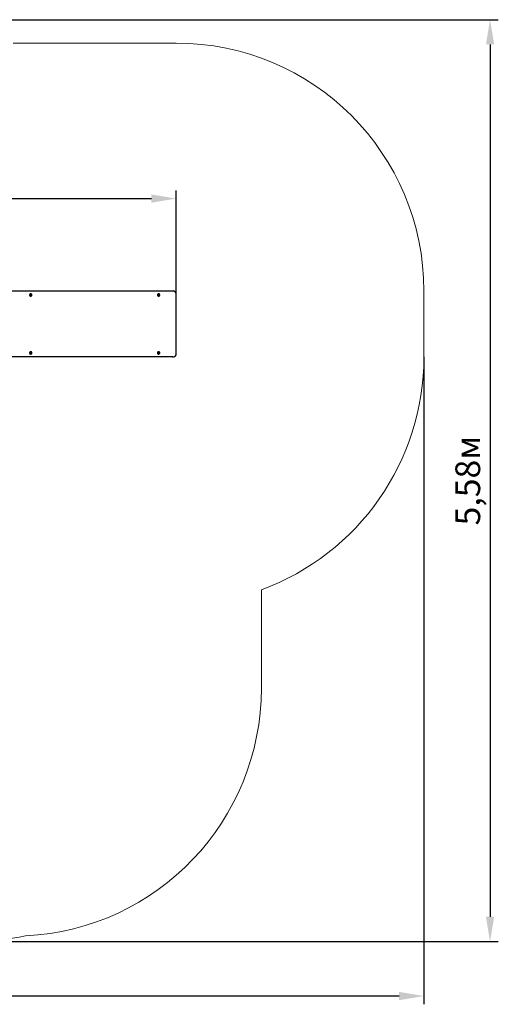
# Model space of a CAD drawing. Units: millimetres. Extents: x 1.85 to 8.83, y 1.62 to 7.58.
# Drawn here: x 5.93 to 8.83, y 1.62 to 7.58 of the extents above; entities that cross this region are included whole.
import ezdxf

# ---------------------------------------------------------------- set-up
doc = ezdxf.new("R2010")
doc.units = ezdxf.units.MM
doc.header["$LTSCALE"] = 50
doc.header["$PDSIZE"] = -1
doc.linetypes.add('SLD-Сплошная', pattern=[0])
doc.layers.add('ПРИМЕЧАНИЯ', color=7, linetype='SLD-Сплошная')
doc.styles.get("Standard").update_dxf_attribs({"font": 'isocpeui.ttf'})
doc.dimstyles.new('ISO-25', dxfattribs={"dimtxt": 2.5, "dimasz": 2.5, "dimexe": 1.25, "dimexo": 0.625, "dimtad": 1, "dimtxsty": 'Standard', "dimcen": 2.5, "dimadec": 0, "dimazin": 0, "dimtfac": 1, "dimtmove": 0, "dimatfit": 3, "dimfxl": 1, "dimarcsym": 0})

# ---------------------------------------------------------------- blocks, each defined once
blk = doc.blocks.new('_D_10')
at = {"color": 0, "lineweight": -2, "transparency": 16777216}
for p, q in [((8.3744, 5.5349), (8.3744, 1.6172)), ((1.8465, 4.1469), (1.8465, 1.6172)), ((8.2244, 1.6672), (1.9965, 1.6672))]:
    blk.add_line(p, q, dxfattribs=at)
at = {"color": 0, "transparency": 16777216}
for points in [[(1.9965, 1.6922), (1.9965, 1.6422), (1.8465, 1.6672)], [(8.2244, 1.6922), (8.2244, 1.6422), (8.3744, 1.6672)]]:
    blk.add_solid(points, dxfattribs=at)
at = {"layer": 'Defpoints', "color": 0, "transparency": 16777216}
for p in [(8.3744, 5.5349), (1.8465, 4.1469), (1.8465, 1.6672)]:
    blk.add_point(p, dxfattribs=at)
at = {"color": 0, "transparency": 16777216, "insert": (5.1104, 1.8772), "char_height": 0.15, "attachment_point": 2}
blk.add_mtext('6,53м', dxfattribs=at)
blk = doc.blocks.new('_D_16')
at = {"color": 0, "lineweight": -2, "transparency": 16777216}
for p, q in [((5.241, 7.5764), (8.8252, 7.5764)), ((8.7752, 7.4264), (8.7752, 2.1469)), ((5.64, 1.9969), (8.8252, 1.9969))]:
    blk.add_line(p, q, dxfattribs=at)
at = {"color": 0, "transparency": 16777216}
for points in [[(8.7502, 7.4264), (8.8002, 7.4264), (8.7752, 7.5764)], [(8.7502, 2.1469), (8.8002, 2.1469), (8.7752, 1.9969)]]:
    blk.add_solid(points, dxfattribs=at)
at = {"layer": 'Defpoints', "color": 0, "transparency": 16777216}
for p in [(5.241, 7.5764), (5.64, 1.9969), (8.7752, 1.9969)]:
    blk.add_point(p, dxfattribs=at)
at = {"color": 0, "transparency": 16777216, "insert": (8.5652, 4.7866), "char_height": 0.15, "attachment_point": 2, "rotation": 90}
blk.add_mtext('5,58м', dxfattribs=at)
blk = doc.blocks.new('*D21')
at = {"color": 0, "lineweight": -2, "transparency": 16777216}
for p, q in [((3.911, 4.1119), (3.911, 6.5436)), ((6.8744, 5.9149), (6.8744, 6.5436)), ((4.061, 6.4936), (6.7244, 6.4936))]:
    blk.add_line(p, q, dxfattribs=at)
at = {"color": 0, "transparency": 16777216}
for points in [[(4.061, 6.5186), (4.061, 6.4686), (3.911, 6.4936)], [(6.7244, 6.5186), (6.7244, 6.4686), (6.8744, 6.4936)]]:
    blk.add_solid(points, dxfattribs=at)
at = {"layer": 'Defpoints', "color": 0, "transparency": 16777216}
for p in [(6.8744, 6.4936), (6.8744, 5.9149), (3.911, 4.1119)]:
    blk.add_point(p, dxfattribs=at)
at = {"color": 0, "transparency": 16777216, "insert": (5.3927, 6.6136), "char_height": 0.15, "attachment_point": 5}
blk.add_mtext('2,96м', dxfattribs=at)

msp = doc.modelspace()

# ---------------------------------------------------------------- linework, layer by layer
at = {"color": 7, "linetype": 'SLD-Сплошная', "lineweight": 25}
for p, q in [((5.2578, 5.9349), (6.8546, 5.9349)), ((5.9905, 5.9098), (5.9905, 5.9099)), ((5.9919, 5.9124), (5.992, 5.9125)), ((5.9932, 5.9171), (5.993, 5.9171)), ((5.993, 5.912), (5.9932, 5.912)), ((5.9932, 5.9077), (5.993, 5.9077)), ((5.993, 5.9026), (5.9932, 5.9026)), ((5.9932, 5.912), (5.9934, 5.912)), ((5.9934, 5.9077), (5.9932, 5.9077)), ((5.9949, 5.9125), (5.9949, 5.9124)), ((6.7649, 5.9098), (6.7649, 5.9099)), ((6.7663, 5.9124), (6.7664, 5.9125)), ((6.7676, 5.9171), (6.7674, 5.9171)), ((6.7674, 5.9026), (6.7676, 5.9026)), ((6.7675, 5.912), (6.7676, 5.912)), ((6.7676, 5.9077), (6.7675, 5.9077)), ((6.7676, 5.912), (6.7679, 5.912)), ((6.7679, 5.9077), (6.7676, 5.9077)), ((6.7693, 5.9125), (6.7694, 5.9124)), ((6.8744, 5.5549), (6.8744, 5.9149)), ((5.9905, 5.5598), (5.9905, 5.5599)), ((5.9919, 5.5624), (5.992, 5.5625)), ((5.9932, 5.5671), (5.993, 5.5671)), ((5.993, 5.562), (5.9932, 5.562)), ((5.9932, 5.5577), (5.993, 5.5577)), ((5.993, 5.5526), (5.9932, 5.5526)), ((5.9932, 5.562), (5.9934, 5.562)), ((5.9934, 5.5577), (5.9932, 5.5577)), ((5.9949, 5.5625), (5.9949, 5.5624)), ((6.7649, 5.5598), (6.7649, 5.5599)), ((6.7663, 5.5624), (6.7664, 5.5625)), ((6.7676, 5.5671), (6.7674, 5.5671)), ((6.7674, 5.5526), (6.7676, 5.5526)), ((6.7675, 5.562), (6.7676, 5.562)), ((6.7676, 5.5577), (6.7675, 5.5577)), ((6.7676, 5.562), (6.7679, 5.562)), ((6.7679, 5.5577), (6.7676, 5.5577)), ((6.7693, 5.5625), (6.7694, 5.5624)), ((6.8546, 5.5349), (5.2578, 5.5349))]:
    msp.add_line(p, q, dxfattribs=at)
at = {"color": 7, "linetype": 'SLD-Сплошная', "lineweight": 25, "flags": 128}
for points in [[(6.0003, 5.9099), (6.0002, 5.9112), (5.9998, 5.9125), (5.9992, 5.9137), (5.9984, 5.9148), (5.9975, 5.9157), (5.9963, 5.9164), (5.9951, 5.9168), (5.9938, 5.9171), (5.9925, 5.9171), (5.9912, 5.9168), (5.99, 5.9164), (5.9889, 5.9157), (5.9879, 5.9148), (5.9871, 5.9137), (5.9866, 5.9125), (5.9862, 5.9112), (5.9861, 5.9099), (5.9862, 5.9085), (5.9866, 5.9072), (5.9871, 5.9061), (5.9879, 5.905), (5.9889, 5.9041), (5.99, 5.9034), (5.9912, 5.9029), (5.9925, 5.9026), (5.9938, 5.9026), (5.9951, 5.9029), (5.9963, 5.9034), (5.9975, 5.9041), (5.9984, 5.905), (5.9992, 5.9061), (5.9998, 5.9072), (6.0002, 5.9085), (6.0003, 5.9099)], [(5.9932, 5.9151), (5.9943, 5.915), (5.9953, 5.9146), (5.9963, 5.914), (5.9971, 5.9133), (5.9977, 5.9123), (5.9981, 5.9113), (5.9983, 5.9102), (5.9983, 5.909), (5.998, 5.9079), (5.9974, 5.9069), (5.9967, 5.9061), (5.9958, 5.9054), (5.9948, 5.9049), (5.9937, 5.9046), (5.9926, 5.9046), (5.9915, 5.9049), (5.9905, 5.9054), (5.9896, 5.9061), (5.9889, 5.9069), (5.9884, 5.9079), (5.9881, 5.909), (5.988, 5.9102), (5.9882, 5.9113), (5.9886, 5.9123), (5.9893, 5.9133), (5.9901, 5.914), (5.991, 5.9146), (5.9921, 5.915), (5.9932, 5.9151)], [(5.9924, 5.9124), (5.9923, 5.9125), (5.9921, 5.9125)], [(5.9923, 5.9124), (5.9921, 5.9125), (5.9921, 5.9125)], [(5.9924, 5.9124), (5.9923, 5.9125), (5.9921, 5.9125)], [(5.9921, 5.9072), (5.9923, 5.9073), (5.9924, 5.9074)], [(5.9921, 5.9072), (5.9921, 5.9073), (5.9923, 5.9074)], [(5.9921, 5.9072), (5.9923, 5.9073), (5.9924, 5.9074)], [(6.7747, 5.9099), (6.7746, 5.9112), (6.7742, 5.9125), (6.7736, 5.9137), (6.7729, 5.9148), (6.7719, 5.9157), (6.7708, 5.9164), (6.7696, 5.9168), (6.7683, 5.9171), (6.767, 5.9171), (6.7657, 5.9168), (6.7644, 5.9164), (6.7633, 5.9157), (6.7624, 5.9148), (6.7616, 5.9137), (6.761, 5.9125), (6.7606, 5.9112), (6.7605, 5.9099), (6.7606, 5.9085), (6.761, 5.9072), (6.7616, 5.9061), (6.7624, 5.905), (6.7633, 5.9041), (6.7644, 5.9034), (6.7657, 5.9029), (6.767, 5.9026), (6.7683, 5.9026), (6.7696, 5.9029), (6.7708, 5.9034), (6.7719, 5.9041), (6.7729, 5.905), (6.7736, 5.9061), (6.7742, 5.9072), (6.7746, 5.9085), (6.7747, 5.9099)], [(6.7676, 5.9151), (6.7687, 5.915), (6.7698, 5.9146), (6.7707, 5.914), (6.7715, 5.9133), (6.7722, 5.9123), (6.7726, 5.9113), (6.7727, 5.9102), (6.7727, 5.909), (6.7724, 5.9079), (6.7719, 5.9069), (6.7711, 5.9061), (6.7703, 5.9054), (6.7693, 5.9049), (6.7682, 5.9046), (6.7671, 5.9046), (6.766, 5.9049), (6.765, 5.9054), (6.7641, 5.9061), (6.7633, 5.9069), (6.7628, 5.9079), (6.7625, 5.909), (6.7625, 5.9102), (6.7626, 5.9113), (6.7631, 5.9123), (6.7637, 5.9133), (6.7645, 5.914), (6.7654, 5.9146), (6.7665, 5.915), (6.7676, 5.9151)], [(6.7667, 5.9124), (6.7666, 5.9125), (6.7665, 5.9125)], [(6.7665, 5.9072), (6.7667, 5.9073), (6.7669, 5.9074)], [(6.7665, 5.9072), (6.7666, 5.9073), (6.7667, 5.9074)], [(6.7669, 5.9124), (6.7667, 5.9125), (6.7666, 5.9125)], [(6.7669, 5.9124), (6.7667, 5.9125), (6.7666, 5.9125)], [(6.7666, 5.9072), (6.7667, 5.9073), (6.7669, 5.9074)], [(6.8546, 5.9349), (6.8568, 5.9347), (6.8578, 5.9346)], [(6.0003, 5.5599), (6.0002, 5.5612), (5.9998, 5.5625), (5.9992, 5.5637), (5.9984, 5.5648), (5.9975, 5.5657), (5.9963, 5.5664), (5.9951, 5.5668), (5.9938, 5.5671), (5.9925, 5.5671), (5.9912, 5.5668), (5.99, 5.5664), (5.9889, 5.5657), (5.9879, 5.5648), (5.9871, 5.5637), (5.9866, 5.5625), (5.9862, 5.5612), (5.9861, 5.5599), (5.9862, 5.5585), (5.9866, 5.5572), (5.9871, 5.5561), (5.9879, 5.555), (5.9889, 5.5541), (5.99, 5.5534), (5.9912, 5.5529), (5.9925, 5.5526), (5.9938, 5.5526), (5.9951, 5.5529), (5.9963, 5.5534), (5.9975, 5.5541), (5.9984, 5.555), (5.9992, 5.5561), (5.9998, 5.5572), (6.0002, 5.5585), (6.0003, 5.5599)], [(5.9932, 5.5651), (5.9943, 5.565), (5.9953, 5.5646), (5.9963, 5.564), (5.9971, 5.5633), (5.9977, 5.5623), (5.9981, 5.5613), (5.9983, 5.5602), (5.9983, 5.559), (5.998, 5.5579), (5.9974, 5.5569), (5.9967, 5.5561), (5.9958, 5.5554), (5.9948, 5.5549), (5.9937, 5.5546), (5.9926, 5.5546), (5.9915, 5.5549), (5.9905, 5.5554), (5.9896, 5.5561), (5.9889, 5.5569), (5.9884, 5.5579), (5.9881, 5.559), (5.988, 5.5602), (5.9882, 5.5613), (5.9886, 5.5623), (5.9893, 5.5633), (5.9901, 5.564), (5.991, 5.5646), (5.9921, 5.565), (5.9932, 5.5651)], [(5.9924, 5.5624), (5.9923, 5.5625), (5.9921, 5.5625)], [(5.9923, 5.5624), (5.9921, 5.5625), (5.9921, 5.5625)], [(5.9924, 5.5624), (5.9923, 5.5625), (5.9921, 5.5625)], [(5.9921, 5.5572), (5.9923, 5.5573), (5.9924, 5.5574)], [(5.9921, 5.5572), (5.9921, 5.5573), (5.9923, 5.5574)], [(5.9921, 5.5572), (5.9923, 5.5573), (5.9924, 5.5574)], [(6.7747, 5.5599), (6.7746, 5.5612), (6.7742, 5.5625), (6.7736, 5.5637), (6.7729, 5.5648), (6.7719, 5.5657), (6.7708, 5.5664), (6.7696, 5.5668), (6.7683, 5.5671), (6.767, 5.5671), (6.7657, 5.5668), (6.7644, 5.5664), (6.7633, 5.5657), (6.7624, 5.5648), (6.7616, 5.5637), (6.761, 5.5625), (6.7606, 5.5612), (6.7605, 5.5599), (6.7606, 5.5585), (6.761, 5.5572), (6.7616, 5.5561), (6.7624, 5.555), (6.7633, 5.5541), (6.7644, 5.5534), (6.7657, 5.5529), (6.767, 5.5526), (6.7683, 5.5526), (6.7696, 5.5529), (6.7708, 5.5534), (6.7719, 5.5541), (6.7729, 5.555), (6.7736, 5.5561), (6.7742, 5.5572), (6.7746, 5.5585), (6.7747, 5.5599)], [(6.7676, 5.5651), (6.7687, 5.565), (6.7698, 5.5646), (6.7707, 5.564), (6.7715, 5.5633), (6.7722, 5.5623), (6.7726, 5.5613), (6.7727, 5.5602), (6.7727, 5.559), (6.7724, 5.5579), (6.7719, 5.5569), (6.7711, 5.5561), (6.7703, 5.5554), (6.7693, 5.5549), (6.7682, 5.5546), (6.7671, 5.5546), (6.766, 5.5549), (6.765, 5.5554), (6.7641, 5.5561), (6.7633, 5.5569), (6.7628, 5.5579), (6.7625, 5.559), (6.7625, 5.5602), (6.7626, 5.5613), (6.7631, 5.5623), (6.7637, 5.5633), (6.7645, 5.564), (6.7654, 5.5646), (6.7665, 5.565), (6.7676, 5.5651)], [(6.7667, 5.5624), (6.7666, 5.5625), (6.7665, 5.5625)], [(6.7665, 5.5572), (6.7666, 5.5573), (6.7667, 5.5574)], [(6.7669, 5.5624), (6.7667, 5.5625), (6.7666, 5.5625)], [(6.7669, 5.5624), (6.7667, 5.5625), (6.7666, 5.5625)], [(6.7666, 5.5572), (6.7667, 5.5573), (6.7669, 5.5574)], [(6.7666, 5.5572), (6.7667, 5.5573), (6.7669, 5.5574)]]:
    msp.add_lwpolyline(points, dxfattribs=at)
at = {"color": 7, "linetype": 'SLD-Сплошная', "lineweight": 25}
for centre, radius, start, end in [((5.9931, 5.9099), 0.00725, 90.83861, 269.16139), ((5.9911, 5.9099), 0.000596, 104.16606, 175.36172), ((5.9911, 5.9099), 0.000596, 184.54129, 255.8329), ((5.9907, 5.9115), 0.00106, 284.3893, 16.59375), ((5.9907, 5.9083), 0.00106, 343.40625, 75.6107), ((5.9923, 5.9119), 0.000606, 126.96076, 196.33526), ((5.9923, 5.9078), 0.00059, 162.53324, 316.47388), ((5.9923, 5.912), 0.00058, 42.69074, 114.28635), ((5.993, 5.9131), 0.00102, 222.78136, 269.88881), ((5.993, 5.9067), 0.00102, 90.11119, 137.21864), ((5.9932, 5.9131), 0.00102, 222.78136, 269.88881), ((5.9932, 5.9067), 0.00102, 90.11119, 137.21864), ((5.9934, 5.9131), 0.00102, 222.71617, 317.28383), ((5.9934, 5.9067), 0.00102, 42.71617, 137.28383), ((5.9946, 5.912), 0.00058, 63.05715, 137.31339), ((5.9946, 5.9078), 0.00059, 223.52612, 17.46676), ((5.9942, 5.9119), 0.000601, 343.38496, 70.04796), ((5.9942, 5.9078), 0.000602, 290.50376, 16.53826), ((5.9943, 5.9119), 0.0006, 343.33102, 76.5679), ((5.9943, 5.9119), 0.000601, 343.35097, 74.15987), ((5.9943, 5.9078), 0.000601, 283.51246, 16.58862), ((5.9943, 5.9078), 0.000601, 283.8146, 16.58643), ((5.9958, 5.9115), 0.00106, 163.40625, 255.6107), ((5.9958, 5.9083), 0.00106, 104.3893, 196.59375), ((5.9946, 5.9119), 0.000606, 343.63988, 55.77931), ((5.9959, 5.9115), 0.00106, 163.40625, 255.6107), ((5.9959, 5.9083), 0.00106, 104.3893, 196.59375), ((5.9962, 5.9115), 0.00106, 163.40625, 255.6107), ((5.9962, 5.9083), 0.00106, 104.3893, 196.59375), ((5.9954, 5.9099), 0.000602, 284.45264, 75.54736), ((5.9955, 5.9099), 0.000602, 284.45264, 75.54736), ((5.9958, 5.9099), 0.000602, 284.45264, 75.54736), ((6.7675, 5.9099), 0.00725, 90.83861, 269.16139), ((6.7655, 5.9099), 0.000596, 104.16606, 175.36172), ((6.7655, 5.9099), 0.000596, 184.54129, 255.8329), ((6.7651, 5.9115), 0.00106, 284.3893, 16.59375), ((6.7651, 5.9083), 0.00106, 343.40625, 75.6107), ((6.7667, 5.9119), 0.000606, 126.96076, 196.33526), ((6.7667, 5.9078), 0.00059, 162.53324, 316.47388), ((6.7667, 5.912), 0.00058, 42.69074, 114.28635), ((6.7675, 5.9131), 0.00102, 222.78136, 269.88881), ((6.7675, 5.9067), 0.00102, 90.11119, 137.21864), ((6.7676, 5.9131), 0.00102, 222.78136, 269.88881), ((6.7676, 5.9067), 0.00102, 90.11119, 137.21864), ((6.7679, 5.9131), 0.00102, 222.71617, 317.28383), ((6.7679, 5.9067), 0.00102, 42.71617, 137.28383), ((6.769, 5.912), 0.00058, 63.05715, 137.31339), ((6.769, 5.9078), 0.00059, 223.52612, 17.46676), ((6.7686, 5.9119), 0.000601, 343.38496, 70.04796), ((6.7686, 5.9078), 0.000602, 291.05187, 16.53434), ((6.7688, 5.9119), 0.0006, 343.33102, 76.5679), ((6.7688, 5.9078), 0.000601, 283.8146, 16.58643), ((6.7688, 5.9078), 0.000601, 283.51246, 16.58862), ((6.7702, 5.9115), 0.00106, 163.40625, 255.6107), ((6.7702, 5.9083), 0.00106, 104.3893, 196.59375), ((6.7704, 5.9115), 0.00106, 163.40625, 255.6107), ((6.7704, 5.9083), 0.00106, 104.3893, 196.59375), ((6.769, 5.9119), 0.000606, 343.63988, 55.77931), ((6.7706, 5.9115), 0.00106, 163.40625, 255.6107), ((6.7706, 5.9083), 0.00106, 104.3893, 196.59375), ((6.7698, 5.9099), 0.000602, 284.45264, 75.54736), ((6.7699, 5.9099), 0.000602, 284.45264, 75.54736), ((6.7702, 5.9099), 0.000602, 284.45264, 75.54736), ((6.8545, 5.915), 0.0199, 359.64212, 80.3291), ((5.9931, 5.5599), 0.00725, 90.83861, 269.16139), ((5.9911, 5.5599), 0.000596, 104.16606, 175.36172), ((5.9911, 5.5599), 0.000596, 184.54129, 255.8329), ((5.9907, 5.5615), 0.00106, 284.3893, 16.59375), ((5.9907, 5.5583), 0.00106, 343.40625, 75.6107), ((5.9923, 5.5619), 0.000606, 126.96076, 196.33526), ((5.9923, 5.5578), 0.00059, 162.53324, 316.47388), ((5.9923, 5.562), 0.00058, 42.69074, 114.28635), ((5.993, 5.5631), 0.00102, 222.78136, 269.88881), ((5.993, 5.5567), 0.00102, 90.11119, 137.21864), ((5.9932, 5.5631), 0.00102, 222.78136, 269.88881), ((5.9932, 5.5567), 0.00102, 90.11119, 137.21864), ((5.9934, 5.5631), 0.00102, 222.71617, 317.28383), ((5.9934, 5.5567), 0.00102, 42.71617, 137.28383), ((5.9946, 5.562), 0.00058, 63.05715, 137.31339), ((5.9946, 5.5578), 0.00059, 223.52612, 17.46676), ((5.9942, 5.5619), 0.000601, 343.38496, 70.04796), ((5.9942, 5.5578), 0.000602, 290.50376, 16.53826), ((5.9943, 5.5619), 0.000601, 343.35097, 74.15987), ((5.9943, 5.5578), 0.000601, 283.8146, 16.58643), ((5.9943, 5.5578), 0.000601, 283.51246, 16.58862), ((5.9958, 5.5615), 0.00106, 163.40625, 255.6107), ((5.9958, 5.5583), 0.00106, 104.3893, 196.59375), ((5.9946, 5.5619), 0.000606, 343.63988, 55.77931), ((5.9959, 5.5615), 0.00106, 163.40625, 255.6107), ((5.9959, 5.5583), 0.00106, 104.3893, 196.59375), ((5.9962, 5.5615), 0.00106, 163.40625, 255.6107), ((5.9962, 5.5583), 0.00106, 104.3893, 196.59375), ((5.9954, 5.5599), 0.000602, 284.45264, 75.54736), ((5.9955, 5.5599), 0.000602, 284.45264, 75.54736), ((5.9958, 5.5599), 0.000602, 284.45264, 75.54736), ((6.7675, 5.5599), 0.00725, 90.83861, 269.16139), ((6.7655, 5.5599), 0.000596, 104.16606, 175.36172), ((6.7655, 5.5599), 0.000596, 184.54129, 255.8329), ((6.7651, 5.5615), 0.00106, 284.3893, 16.59375), ((6.7651, 5.5583), 0.00106, 343.40625, 75.6107), ((6.7667, 5.5619), 0.000606, 126.96076, 196.33526), ((6.7667, 5.5578), 0.00059, 162.53324, 316.47388), ((6.7667, 5.562), 0.00058, 42.69074, 114.28635), ((6.7675, 5.5631), 0.00102, 222.78136, 269.88881), ((6.7675, 5.5567), 0.00102, 90.11119, 137.21864), ((6.7676, 5.5631), 0.00102, 222.78136, 269.88881), ((6.7676, 5.5567), 0.00102, 90.11119, 137.21864), ((6.7679, 5.5631), 0.00102, 222.71617, 317.28383), ((6.7679, 5.5567), 0.00102, 42.71617, 137.28383), ((6.769, 5.562), 0.00058, 63.05715, 137.31339), ((6.769, 5.5578), 0.00059, 223.52612, 17.46676), ((6.7686, 5.5619), 0.000601, 343.38891, 69.56908), ((6.7686, 5.5578), 0.000602, 291.05187, 16.53434), ((6.7688, 5.5619), 0.0006, 343.33102, 76.5679), ((6.7688, 5.5578), 0.000601, 283.8146, 16.58643), ((6.7688, 5.5578), 0.000601, 283.51246, 16.58862), ((6.7702, 5.5615), 0.00106, 163.40625, 255.6107), ((6.7702, 5.5583), 0.00106, 104.3893, 196.59375), ((6.7704, 5.5615), 0.00106, 163.40625, 255.6107), ((6.7704, 5.5583), 0.00106, 104.3893, 196.59375), ((6.769, 5.5619), 0.000606, 343.63988, 55.77931), ((6.7706, 5.5615), 0.00106, 163.40625, 255.6107), ((6.7706, 5.5583), 0.00106, 104.3893, 196.59375), ((6.7698, 5.5599), 0.000602, 284.45264, 75.54736), ((6.7699, 5.5599), 0.000602, 284.45264, 75.54736), ((6.7702, 5.5599), 0.000602, 284.45264, 75.54736), ((6.8544, 5.5548), 0.0199, 280.21075, 0.3233), ((6.855, 5.5505), 0.0157, 268.85135, 281.05271)]:
    msp.add_arc(centre, radius, start, end, dxfattribs=at)
at = {"layer": 'ПРИМЕЧАНИЯ', "color": 251, "lineweight": 18, "true_color": 0x636466}
for p, q in [((6.8744, 7.4349), (5.8862, 7.4349)), ((8.3744, 5.5349), (8.3744, 5.9349)), ((7.39, 3.5301), (7.39, 4.1263))]:
    msp.add_line(p, q, dxfattribs=at)
for centre, start, end in [((6.8744, 5.9349), 0, 90), ((6.8744, 5.5349), 290.10842, 0), ((5.89, 3.5301), 272.75349, 0), ((5.64, 3.4969), 270, 282.39826)]:
    msp.add_arc(centre, 1.5, start, end, dxfattribs=at)

# ---------------------------------------------------------------- dimensions: what is measured, and where the dimension line sits
at = {"color": 251, "true_color": 0x636466}
dim = msp.add_linear_dim(base=(8.7752, 1.9969), p1=(5.241, 7.5764), p2=(5.64, 1.9969), angle=90, dimstyle='ISO-25', override={"dimtxt": 0.15, "dimasz": 0.15, "dimexe": 0.05, "dimexo": 0, "dimgap": 0.03, "dimzin": 1, "dimpost": 'м', "dimtdec": 3, "dimtzin": 1}, dxfattribs=at)
dim.commit()
dim.dimension.update_dxf_attribs({"geometry": '_D_16', "text_midpoint": (8.7752, 4.7866), "dimtype": 160})
dim = msp.add_linear_dim(base=(6.8744, 6.4936), p1=(3.911, 4.1119), p2=(6.8744, 5.9149), dimstyle='ISO-25', override={"dimtxt": 0.15, "dimasz": 0.15, "dimexe": 0.05, "dimexo": 0, "dimgap": 0.03, "dimzin": 1, "dimpost": 'м', "dimtdec": 3, "dimtzin": 1})
dim.commit()
dim.dimension.update_dxf_attribs({"geometry": '*D21', "text_midpoint": (5.3927, 6.6136)})
dim = msp.add_linear_dim(base=(1.8465, 1.6672), p1=(8.3744, 5.5349), p2=(1.8465, 4.1469), dimstyle='ISO-25', override={"dimtxt": 0.15, "dimasz": 0.15, "dimexe": 0.05, "dimexo": 0, "dimgap": 0.03, "dimzin": 1, "dimpost": 'м', "dimtdec": 3, "dimtzin": 1}, dxfattribs=at)
dim.commit()
dim.dimension.update_dxf_attribs({"geometry": '_D_10', "text_midpoint": (5.1104, 1.6672), "dimtype": 160})

doc.saveas('drawing.dxf')
